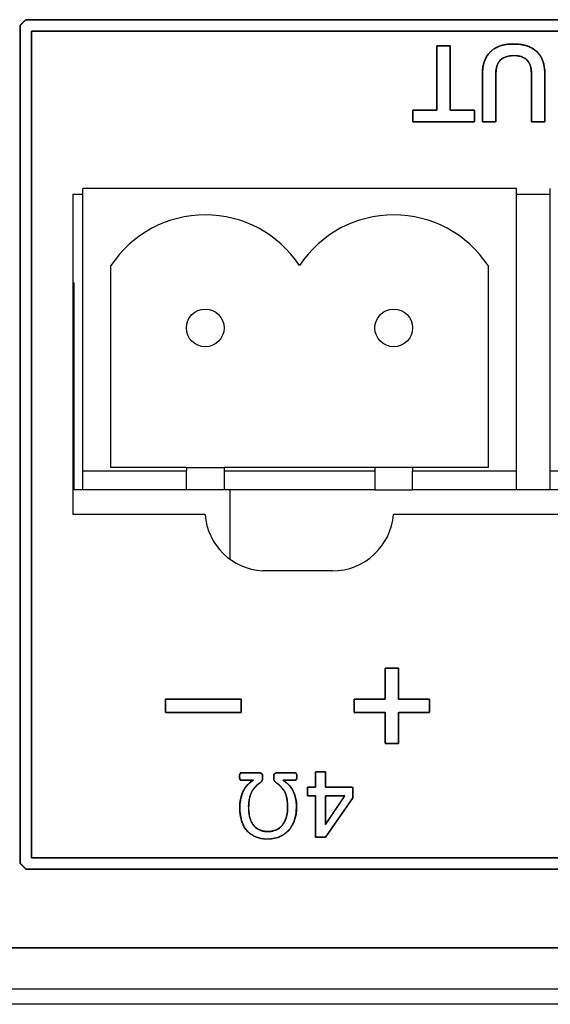
# Model space of a CAD drawing. Units: millimetres. Extents: x 5 to 1169, y 20 to 821.
# Drawn here: x 229 to 243, y 98 to 124 of the extents above; entities that cross this region are included whole.
import ezdxf

# ---------------------------------------------------------------- set-up
doc = ezdxf.new("R2010")
doc.units = ezdxf.units.MM
for name, color, linetype in [('Default', 7, 'Continuous'), ('DV4_Default', 7, 'Continuous'), ('Silk', 7, 'Continuous')]:
    doc.layers.add(name, color=color, linetype=linetype)

# ---------------------------------------------------------------- blocks, each defined once
blk = doc.blocks.new('SE3')
at = {"layer": 'DV4_Default', "color": 7, "linetype": 'Continuous'}
for p, q in [((229.97, 111.198), (229.97, 119.698)), ((229.97, 119.698), (230.224, 119.698)), ((241.724, 119.847), (230.224, 119.847)), ((230.224, 112.347), (230.224, 119.847)), ((241.724, 112.347), (241.724, 119.847)), ((241.724, 119.698), (242.624, 119.698)), ((242.624, 112.347), (242.624, 119.847)), ((230.974, 112.447), (230.974, 117.805)), ((240.974, 117.805), (240.974, 112.447)), ((229.97, 117.347), (229.994, 117.347)), ((229.994, 111.847), (229.994, 117.347)), ((232.974, 112.447), (230.974, 112.447)), ((232.974, 112.447), (233.974, 112.447)), ((232.974, 112.447), (232.974, 112.347)), ((233.974, 112.447), (233.974, 112.347)), ((237.974, 112.447), (233.974, 112.447)), ((237.974, 112.447), (237.974, 112.347)), ((238.974, 112.447), (237.974, 112.447)), ((240.974, 112.447), (238.974, 112.447)), ((238.974, 112.447), (238.974, 112.347)), ((232.974, 112.347), (230.224, 112.347)), ((230.224, 111.847), (230.224, 112.347)), ((232.974, 111.847), (232.974, 112.347)), ((233.974, 112.347), (233.974, 111.847)), ((237.974, 112.347), (233.974, 112.347)), ((237.974, 112.347), (237.974, 111.847)), ((241.724, 112.347), (238.974, 112.347)), ((238.974, 111.847), (238.974, 112.347)), ((241.724, 111.847), (241.724, 112.347)), ((242.624, 111.847), (242.624, 112.347)), ((245.124, 112.347), (242.624, 112.347)), ((230.224, 111.847), (229.994, 111.847)), ((232.974, 111.847), (230.224, 111.847)), ((233.974, 111.847), (232.974, 111.847)), ((237.974, 111.847), (233.974, 111.847)), ((234.128, 111.847), (234.128, 110.01)), ((237.974, 111.847), (238.974, 111.847)), ((241.724, 111.847), (238.974, 111.847)), ((242.624, 111.847), (241.724, 111.847)), ((245.124, 111.847), (242.624, 111.847)), ((233.469, 111.198), (229.97, 111.198)), ((245.545, 111.198), (238.465, 111.198)), ((236.845, 109.698), (234.991, 109.698)), ((415.224, 99.697), (209.724, 99.697)), ((209.824, 99.697), (415.124, 99.697)), ((415.224, 98.597), (209.724, 98.597)), ((416.474, 98.196), (208.474, 98.197))]:
    blk.add_line(p, q, dxfattribs=at)
for centre in [(233.474, 116.147), (238.474, 116.147)]:
    blk.add_circle(centre, 0.5, dxfattribs=at)
for centre, radius, start, end in [((233.474, 116.147), 3, 33.5573, 146.4427), ((238.474, 116.147), 3, 33.5573, 146.4427), ((235.09, 111.32), 1.625, 184.3066, 266.5341), ((236.845, 111.323), 1.625, 270, 355.5883)]:
    blk.add_arc(centre, radius, start, end, dxfattribs=at)

msp = doc.modelspace()

# ---------------------------------------------------------------- linework, layer by layer
at = {"layer": 'Silk', "color": 7, "linetype": 'Continuous'}
for points in [[(228.716, 124.327), (228.716, 124.327), (228.566, 124.177), (228.566, 124.177)], [(228.566, 124.177), (228.566, 124.177), (228.566, 101.937), (228.566, 101.937)], [(260.716, 124.327), (260.716, 124.327), (228.716, 124.327), (228.716, 124.327)], [(228.866, 124.027), (228.866, 124.027), (260.566, 124.027), (260.566, 124.027)], [(228.866, 102.087), (228.866, 102.087), (228.866, 124.027), (228.866, 124.027)], [(239.62, 123.633), (239.62, 123.633), (239.968, 123.633), (239.968, 123.633)], [(239.62, 121.923), (239.62, 121.923), (239.62, 123.633), (239.62, 123.633)], [(239.968, 123.633), (239.968, 123.633), (239.97, 121.923), (239.97, 121.923)], [(240.828, 121.618), (240.828, 121.618), (240.826, 122.888), (240.826, 122.888)], [(241.178, 122.877), (241.178, 122.877), (241.178, 121.618), (241.178, 121.618)], [(242.129, 121.618), (242.129, 121.618), (242.127, 122.883), (242.127, 122.883)], [(242.479, 122.885), (242.479, 122.885), (242.479, 121.618), (242.479, 121.618)], [(238.98, 121.618), (238.98, 121.618), (238.98, 121.923), (238.98, 121.923)], [(238.98, 121.923), (238.98, 121.923), (239.62, 121.923), (239.62, 121.923)], [(239.97, 121.923), (239.97, 121.923), (240.611, 121.923), (240.611, 121.923)], [(240.611, 121.923), (240.611, 121.923), (240.611, 121.618), (240.611, 121.618)], [(240.611, 121.618), (240.611, 121.618), (238.98, 121.618), (238.98, 121.618)], [(241.178, 121.618), (241.178, 121.618), (240.828, 121.618), (240.828, 121.618)], [(242.479, 121.618), (242.479, 121.618), (242.129, 121.618), (242.129, 121.618)], [(238.599, 107.12), (238.599, 107.12), (238.249, 107.12), (238.249, 107.12)], [(238.249, 107.12), (238.249, 107.12), (238.249, 106.295), (238.249, 106.295)], [(238.599, 106.295), (238.599, 106.295), (238.599, 107.12), (238.599, 107.12)], [(234.424, 106.295), (234.424, 106.295), (232.424, 106.295), (232.424, 106.295)], [(232.424, 106.295), (232.424, 106.295), (232.424, 105.945), (232.424, 105.945)], [(234.424, 105.945), (234.424, 105.945), (234.424, 106.295), (234.424, 106.295)], [(238.249, 106.295), (238.249, 106.295), (237.424, 106.295), (237.424, 106.295)], [(237.424, 106.295), (237.424, 106.295), (237.424, 105.945), (237.424, 105.945)], [(239.424, 106.295), (239.424, 106.295), (238.599, 106.295), (238.599, 106.295)], [(239.424, 105.945), (239.424, 105.945), (239.424, 106.295), (239.424, 106.295)], [(232.424, 105.945), (232.424, 105.945), (234.424, 105.945), (234.424, 105.945)], [(237.424, 105.945), (237.424, 105.945), (238.249, 105.945), (238.249, 105.945)], [(238.249, 105.945), (238.249, 105.945), (238.249, 105.12), (238.249, 105.12)], [(238.599, 105.12), (238.599, 105.12), (238.599, 105.945), (238.599, 105.945)], [(238.599, 105.945), (238.599, 105.945), (239.424, 105.945), (239.424, 105.945)], [(238.249, 105.12), (238.249, 105.12), (238.599, 105.12), (238.599, 105.12)], [(234.427, 104.337), (234.427, 104.337), (234.922, 104.337), (234.922, 104.337)], [(235.365, 104.337), (235.365, 104.337), (235.859, 104.337), (235.859, 104.337)], [(236.402, 103.955), (236.402, 103.955), (236.402, 104.364), (236.402, 104.364)], [(236.402, 104.364), (236.402, 104.364), (236.662, 104.364), (236.662, 104.364)], [(236.662, 104.364), (236.662, 104.364), (236.662, 103.955), (236.662, 103.955)], [(234.75, 104.143), (234.75, 104.143), (234.427, 104.143), (234.427, 104.143)], [(234.996, 104.248), (234.996, 104.248), (234.996, 104.198), (234.996, 104.198)], [(235.29, 104.198), (235.29, 104.198), (235.29, 104.248), (235.29, 104.248)], [(235.859, 104.143), (235.859, 104.143), (235.536, 104.143), (235.536, 104.143)], [(236.186, 103.732), (236.186, 103.732), (236.186, 103.955), (236.186, 103.955)], [(236.186, 103.955), (236.186, 103.955), (236.402, 103.955), (236.402, 103.955)], [(236.662, 103.955), (236.662, 103.955), (237.384, 103.955), (237.384, 103.955)], [(237.384, 103.955), (237.384, 103.955), (237.384, 103.675), (237.384, 103.675)], [(236.402, 103.732), (236.402, 103.732), (236.186, 103.732), (236.186, 103.732)], [(236.402, 102.636), (236.402, 102.636), (236.402, 103.732), (236.402, 103.732)], [(236.662, 102.964), (236.662, 102.964), (237.175, 103.732), (237.175, 103.732)], [(237.175, 103.732), (237.175, 103.732), (236.662, 103.732), (236.662, 103.732)], [(236.662, 103.732), (236.662, 103.732), (236.662, 102.964), (236.662, 102.964)], [(237.384, 103.675), (237.384, 103.675), (236.662, 102.636), (236.662, 102.636)], [(236.662, 102.636), (236.662, 102.636), (236.402, 102.636), (236.402, 102.636)], [(228.566, 101.937), (228.566, 101.937), (228.716, 101.787), (228.716, 101.787)], [(260.566, 102.087), (260.566, 102.087), (228.866, 102.087), (228.866, 102.087)], [(228.716, 101.787), (228.716, 101.787), (260.716, 101.787), (260.716, 101.787)]]:
    msp.add_open_spline(points, degree=3, dxfattribs=at)
for points, degree, knots in [([(260.716, 124.327), (260.135, 124.327), (258.521, 124.327), (256.071, 124.327), (252.983, 124.327), (249.452, 124.327), (245.676, 124.327), (241.85, 124.327), (238.172, 124.327), (234.838, 124.327), (232.044, 124.327), (229.988, 124.327), (228.866, 124.327), (228.715, 124.327), (228.71, 124.321), (228.701, 124.312), (228.687, 124.299), (228.672, 124.283), (228.655, 124.266), (228.637, 124.248), (228.619, 124.23), (228.602, 124.213), (228.588, 124.199), (228.576, 124.188), (228.569, 124.18), (228.566, 124.177), (228.566, 123.773), (228.566, 122.651), (228.566, 120.949), (228.566, 118.803), (228.566, 116.349), (228.566, 113.724), (228.566, 111.065), (228.566, 108.509), (228.566, 106.192), (228.566, 104.25), (228.566, 102.821), (228.566, 102.041), (228.567, 101.937), (228.572, 101.931), (228.582, 101.922), (228.595, 101.909), (228.61, 101.893), (228.628, 101.876), (228.646, 101.858), (228.663, 101.84), (228.68, 101.823), (228.694, 101.809), (228.706, 101.798), (228.713, 101.79), (228.716, 101.787), (229.298, 101.787), (230.912, 101.787), (233.361, 101.787), (236.449, 101.787), (239.98, 101.787), (243.757, 101.787), (247.582, 101.787), (251.261, 101.787), (254.595, 101.787), (257.388, 101.787), (259.444, 101.787), (260.567, 101.787), (260.717, 101.788), (260.722, 101.793), (260.732, 101.803), (260.745, 101.816), (260.76, 101.832), (260.778, 101.849), (260.796, 101.867), (260.813, 101.884), (260.83, 101.901), (260.844, 101.915), (260.856, 101.927), (260.863, 101.935), (260.866, 101.937), (260.866, 102.341), (260.866, 103.463), (260.866, 105.165), (260.866, 107.312), (260.866, 109.766), (260.866, 112.39), (260.866, 115.049), (260.866, 117.606), (260.866, 119.923), (260.866, 121.864), (260.866, 123.293), (260.866, 124.073), (260.865, 124.178), (260.86, 124.183), (260.851, 124.193), (260.837, 124.206), (260.822, 124.222), (260.805, 124.239), (260.787, 124.257), (260.769, 124.274), (260.752, 124.291), (260.738, 124.305), (260.726, 124.317), (260.719, 124.325), (260.716, 124.327)], 1, [0, 0, 0.00532, 0.020081, 0.042486, 0.070735, 0.10303, 0.137573, 0.172566, 0.20621, 0.236707, 0.262258, 0.281066, 0.291331, 0.292705, 0.292773, 0.292898, 0.293067, 0.29327, 0.293493, 0.293725, 0.293954, 0.294168, 0.294355, 0.294503, 0.294601, 0.294637, 0.298334, 0.308593, 0.324164, 0.343797, 0.366242, 0.39025, 0.41457, 0.437952, 0.459148, 0.476906, 0.489977, 0.497112, 0.498069, 0.498137, 0.498261, 0.498431, 0.498633, 0.498856, 0.499088, 0.499317, 0.499531, 0.499718, 0.499867, 0.499965, 0.5, 0.50532, 0.520081, 0.542486, 0.570735, 0.60303, 0.637573, 0.672566, 0.70621, 0.736707, 0.762258, 0.781066, 0.791331, 0.792705, 0.792773, 0.792898, 0.793067, 0.79327, 0.793493, 0.793725, 0.793954, 0.794168, 0.794355, 0.794503, 0.794601, 0.794637, 0.798334, 0.808593, 0.824164, 0.843797, 0.866242, 0.89025, 0.91457, 0.937952, 0.959148, 0.976906, 0.989977, 0.997112, 0.998069, 0.998137, 0.998261, 0.998431, 0.998633, 0.998856, 0.999088, 0.999317, 0.999531, 0.999718, 0.999867, 0.999965, 1, 1]), ([(228.866, 124.027), (229.014, 124.027), (229.442, 124.027), (230.126, 124.027), (231.041, 124.027), (232.163, 124.027), (233.467, 124.027), (234.93, 124.027), (236.527, 124.027), (238.233, 124.027), (240.025, 124.027), (241.877, 124.027), (243.766, 124.027), (245.667, 124.027), (247.555, 124.027), (249.408, 124.027), (251.199, 124.027), (252.905, 124.027), (254.502, 124.027), (255.965, 124.027), (257.269, 124.027), (258.391, 124.027), (259.306, 124.027), (259.99, 124.027), (260.418, 124.027), (260.566, 124.027), (260.566, 123.925), (260.566, 123.628), (260.566, 123.155), (260.566, 122.522), (260.566, 121.745), (260.566, 120.843), (260.566, 119.83), (260.566, 118.725), (260.566, 117.544), (260.566, 116.304), (260.566, 115.022), (260.566, 113.715), (260.566, 112.399), (260.566, 111.092), (260.566, 109.81), (260.566, 108.57), (260.566, 107.389), (260.566, 106.284), (260.566, 105.272), (260.566, 104.369), (260.566, 103.593), (260.566, 102.959), (260.566, 102.486), (260.566, 102.19), (260.566, 102.087), (260.418, 102.087), (259.99, 102.087), (259.306, 102.087), (258.391, 102.087), (257.269, 102.087), (255.965, 102.087), (254.502, 102.087), (252.905, 102.087), (251.199, 102.087), (249.408, 102.087), (247.555, 102.087), (245.667, 102.087), (243.766, 102.087), (241.877, 102.087), (240.025, 102.087), (238.233, 102.087), (236.527, 102.087), (234.93, 102.087), (233.467, 102.087), (232.163, 102.087), (231.041, 102.087), (230.126, 102.087), (229.442, 102.087), (229.014, 102.087), (228.866, 102.087), (228.866, 102.19), (228.866, 102.486), (228.866, 102.959), (228.866, 103.593), (228.866, 104.369), (228.866, 105.272), (228.866, 106.284), (228.866, 107.389), (228.866, 108.57), (228.866, 109.81), (228.866, 111.092), (228.866, 112.399), (228.866, 113.715), (228.866, 115.022), (228.866, 116.304), (228.866, 117.544), (228.866, 118.725), (228.866, 119.83), (228.866, 120.843), (228.866, 121.745), (228.866, 122.522), (228.866, 123.155), (228.866, 123.628), (228.866, 123.925), (228.866, 124.027)], 1, [0, 0, 0.001381, 0.005371, 0.011744, 0.020273, 0.030731, 0.042891, 0.056526, 0.071409, 0.087313, 0.104012, 0.121278, 0.138884, 0.156604, 0.174211, 0.191477, 0.208175, 0.22408, 0.238963, 0.252598, 0.264758, 0.275216, 0.283745, 0.290118, 0.294108, 0.295488, 0.296444, 0.299206, 0.303617, 0.30952, 0.316758, 0.325174, 0.334611, 0.344912, 0.355919, 0.367477, 0.379427, 0.391612, 0.403876, 0.416062, 0.428012, 0.439569, 0.450577, 0.460878, 0.470315, 0.478731, 0.485969, 0.491872, 0.496283, 0.499045, 0.5, 0.501381, 0.505371, 0.511744, 0.520273, 0.530731, 0.542891, 0.556526, 0.571409, 0.587313, 0.604012, 0.621278, 0.638884, 0.656604, 0.674211, 0.691477, 0.708175, 0.72408, 0.738963, 0.752598, 0.764758, 0.775216, 0.783745, 0.790118, 0.794108, 0.795488, 0.796444, 0.799206, 0.803617, 0.80952, 0.816758, 0.825174, 0.834611, 0.844912, 0.855919, 0.867477, 0.879427, 0.891612, 0.903876, 0.916062, 0.928012, 0.939569, 0.950577, 0.960878, 0.970315, 0.978731, 0.985969, 0.991872, 0.996283, 0.999045, 1, 1]), ([(239.62, 123.633), (239.627, 123.633), (239.644, 123.633), (239.671, 123.633), (239.704, 123.633), (239.743, 123.633), (239.784, 123.633), (239.825, 123.633), (239.865, 123.633), (239.901, 123.633), (239.932, 123.633), (239.954, 123.633), (239.966, 123.633), (239.968, 123.625), (239.968, 123.565), (239.968, 123.455), (239.968, 123.306), (239.968, 123.128), (239.969, 122.931), (239.969, 122.727), (239.969, 122.525), (239.97, 122.336), (239.97, 122.171), (239.97, 122.04), (239.97, 121.954), (239.97, 121.923), (239.982, 121.923), (240.014, 121.923), (240.063, 121.923), (240.125, 121.923), (240.196, 121.923), (240.272, 121.923), (240.348, 121.923), (240.422, 121.923), (240.489, 121.923), (240.544, 121.923), (240.586, 121.923), (240.608, 121.923), (240.611, 121.922), (240.611, 121.911), (240.611, 121.891), (240.611, 121.865), (240.611, 121.833), (240.611, 121.798), (240.611, 121.762), (240.611, 121.726), (240.611, 121.692), (240.611, 121.662), (240.611, 121.639), (240.611, 121.624), (240.611, 121.618), (240.581, 121.618), (240.499, 121.618), (240.374, 121.618), (240.217, 121.618), (240.037, 121.618), (239.844, 121.618), (239.649, 121.618), (239.462, 121.618), (239.292, 121.618), (239.15, 121.618), (239.045, 121.618), (238.987, 121.618), (238.98, 121.62), (238.98, 121.63), (238.98, 121.65), (238.98, 121.677), (238.98, 121.708), (238.98, 121.743), (238.98, 121.78), (238.98, 121.816), (238.98, 121.849), (238.98, 121.879), (238.98, 121.902), (238.98, 121.918), (238.98, 121.923), (238.992, 121.923), (239.024, 121.923), (239.073, 121.923), (239.135, 121.923), (239.205, 121.923), (239.281, 121.923), (239.358, 121.923), (239.431, 121.923), (239.498, 121.923), (239.554, 121.923), (239.595, 121.923), (239.617, 121.923), (239.62, 121.931), (239.62, 121.991), (239.62, 122.101), (239.62, 122.25), (239.62, 122.428), (239.62, 122.625), (239.62, 122.829), (239.62, 123.031), (239.62, 123.22), (239.62, 123.385), (239.62, 123.516), (239.62, 123.602), (239.62, 123.633)], 1, [0, 0, 0.000866, 0.003271, 0.006919, 0.01152, 0.01678, 0.022405, 0.028104, 0.033584, 0.03855, 0.042712, 0.045775, 0.047447, 0.048566, 0.056802, 0.071891, 0.092389, 0.116856, 0.143847, 0.17192, 0.199632, 0.225541, 0.248204, 0.266178, 0.27802, 0.282288, 0.283887, 0.288322, 0.295055, 0.303543, 0.313247, 0.323627, 0.334142, 0.344252, 0.353415, 0.361093, 0.366745, 0.369829, 0.370284, 0.371752, 0.374441, 0.378094, 0.382455, 0.387265, 0.392268, 0.397206, 0.401824, 0.405863, 0.409066, 0.411176, 0.411937, 0.416008, 0.427302, 0.444445, 0.46606, 0.49077, 0.517201, 0.543976, 0.569718, 0.593053, 0.612604, 0.626994, 0.634849, 0.635913, 0.637381, 0.64007, 0.643723, 0.648083, 0.652894, 0.657897, 0.662835, 0.667453, 0.671492, 0.674695, 0.676805, 0.677566, 0.679164, 0.6836, 0.690332, 0.698821, 0.708525, 0.718905, 0.72942, 0.739529, 0.748693, 0.756371, 0.762022, 0.765107, 0.766279, 0.774514, 0.789603, 0.810101, 0.834568, 0.861559, 0.889632, 0.917344, 0.943253, 0.965916, 0.98389, 0.995732, 1, 1]), ([(240.826, 122.888), (240.826, 123.142), (240.896, 123.338), (241.037, 123.475), (241.178, 123.613), (241.381, 123.681), (241.644, 123.681), (241.917, 123.681), (242.124, 123.614), (242.266, 123.48), (242.408, 123.345), (242.479, 123.147), (242.479, 122.885)], 3, [0, 0, 0, 0, 0.25, 0.25, 0.25, 0.5, 0.5, 0.5, 0.75, 0.75, 0.75, 1, 1, 1, 1]), ([(241.178, 122.877), (241.178, 122.827), (241.178, 122.694), (241.178, 122.505), (241.178, 122.285), (241.178, 122.061), (241.178, 121.859), (241.178, 121.705), (241.178, 121.624), (241.172, 121.618), (241.142, 121.618), (241.094, 121.618), (241.035, 121.618), (240.972, 121.618), (240.913, 121.618), (240.865, 121.618), (240.835, 121.618), (240.828, 121.624), (240.828, 121.705), (240.828, 121.861), (240.827, 122.065), (240.827, 122.291), (240.826, 122.513), (240.826, 122.704), (240.826, 122.838), (240.826, 122.888), (240.829, 122.977), (240.838, 123.061), (240.853, 123.14), (240.874, 123.214), (240.902, 123.282), (240.935, 123.346), (240.975, 123.405), (241.021, 123.459), (241.072, 123.507), (241.129, 123.549), (241.191, 123.586), (241.259, 123.617), (241.332, 123.641), (241.41, 123.66), (241.493, 123.673), (241.582, 123.68), (241.676, 123.681), (241.77, 123.676), (241.858, 123.666), (241.94, 123.649), (242.017, 123.627), (242.087, 123.599), (242.153, 123.565), (242.212, 123.525), (242.266, 123.48), (242.314, 123.428), (242.356, 123.372), (242.392, 123.31), (242.422, 123.242), (242.445, 123.169), (242.463, 123.09), (242.474, 123.006), (242.479, 122.917), (242.479, 122.862), (242.479, 122.754), (242.479, 122.579), (242.479, 122.365), (242.479, 122.138), (242.479, 121.924), (242.479, 121.75), (242.479, 121.641), (242.478, 121.618), (242.455, 121.618), (242.412, 121.618), (242.356, 121.618), (242.294, 121.618), (242.233, 121.618), (242.18, 121.618), (242.143, 121.618), (242.129, 121.618), (242.129, 121.668), (242.129, 121.802), (242.129, 121.992), (242.128, 122.213), (242.128, 122.438), (242.127, 122.641), (242.127, 122.796), (242.127, 122.877), (242.124, 122.959), (242.108, 123.06), (242.079, 123.148), (242.036, 123.222), (241.981, 123.281), (241.911, 123.326), (241.829, 123.357), (241.732, 123.373), (241.623, 123.376), (241.519, 123.364), (241.429, 123.337), (241.352, 123.297), (241.29, 123.241), (241.241, 123.172), (241.206, 123.088), (241.185, 122.99), (241.178, 122.877)], 1, [0, 0, 0.005031, 0.018376, 0.037408, 0.059502, 0.082034, 0.102378, 0.11791, 0.126004, 0.126876, 0.129896, 0.134742, 0.140683, 0.146988, 0.152928, 0.157774, 0.160795, 0.161671, 0.169837, 0.185507, 0.206032, 0.228765, 0.251056, 0.270257, 0.28372, 0.288797, 0.297744, 0.306231, 0.314307, 0.322033, 0.329479, 0.336721, 0.343843, 0.350932, 0.358051, 0.365201, 0.372463, 0.379922, 0.387655, 0.395732, 0.404216, 0.413159, 0.42266, 0.432076, 0.440977, 0.44941, 0.457429, 0.4651, 0.472496, 0.479699, 0.486798, 0.493859, 0.500949, 0.508162, 0.51559, 0.523315, 0.531412, 0.539945, 0.548968, 0.554409, 0.565347, 0.582891, 0.604399, 0.627228, 0.648736, 0.66628, 0.677217, 0.679539, 0.68179, 0.686108, 0.691765, 0.69803, 0.704173, 0.709465, 0.713175, 0.714574, 0.719628, 0.733031, 0.752148, 0.774341, 0.796973, 0.817408, 0.833009, 0.841139, 0.849369, 0.859741, 0.869034, 0.87757, 0.885762, 0.894072, 0.902947, 0.912754, 0.923755, 0.934309, 0.943775, 0.952487, 0.960872, 0.969406, 0.97854, 0.988646, 1, 1]), ([(242.127, 122.883), (242.127, 123.212), (241.971, 123.377), (241.661, 123.377), (241.339, 123.377), (241.178, 123.21), (241.178, 122.877)], 3, [0, 0, 0, 0, 0.5, 0.5, 0.5, 1, 1, 1, 1]), ([(238.249, 106.295), (238.216, 106.295), (238.129, 106.295), (238.005, 106.295), (237.861, 106.295), (237.715, 106.295), (237.582, 106.295), (237.481, 106.295), (237.428, 106.295), (237.424, 106.288), (237.424, 106.258), (237.424, 106.21), (237.424, 106.151), (237.424, 106.088), (237.424, 106.029), (237.424, 105.981), (237.424, 105.951), (237.428, 105.945), (237.481, 105.945), (237.582, 105.945), (237.715, 105.945), (237.861, 105.945), (238.005, 105.945), (238.129, 105.945), (238.216, 105.945), (238.249, 105.945), (238.249, 105.912), (238.249, 105.825), (238.249, 105.701), (238.249, 105.557), (238.249, 105.41), (238.249, 105.277), (238.249, 105.176), (238.249, 105.123), (238.256, 105.12), (238.286, 105.12), (238.334, 105.12), (238.393, 105.12), (238.456, 105.12), (238.515, 105.12), (238.563, 105.12), (238.593, 105.12), (238.599, 105.123), (238.599, 105.176), (238.599, 105.277), (238.599, 105.41), (238.599, 105.557), (238.599, 105.701), (238.599, 105.825), (238.599, 105.912), (238.599, 105.945), (238.632, 105.945), (238.719, 105.945), (238.843, 105.945), (238.987, 105.945), (239.134, 105.945), (239.266, 105.945), (239.368, 105.945), (239.42, 105.945), (239.424, 105.951), (239.424, 105.981), (239.424, 106.029), (239.424, 106.088), (239.424, 106.151), (239.424, 106.21), (239.424, 106.258), (239.424, 106.288), (239.42, 106.295), (239.368, 106.295), (239.266, 106.295), (239.134, 106.295), (238.987, 106.295), (238.843, 106.295), (238.719, 106.295), (238.632, 106.295), (238.599, 106.295), (238.599, 106.327), (238.599, 106.414), (238.599, 106.538), (238.599, 106.682), (238.599, 106.829), (238.599, 106.962), (238.599, 107.063), (238.599, 107.116), (238.593, 107.12), (238.563, 107.12), (238.515, 107.12), (238.456, 107.12), (238.393, 107.12), (238.334, 107.12), (238.286, 107.12), (238.256, 107.12), (238.249, 107.116), (238.249, 107.063), (238.249, 106.962), (238.249, 106.829), (238.249, 106.682), (238.249, 106.538), (238.249, 106.414), (238.249, 106.327), (238.249, 106.295)], 1, [0, 0, 0.00411, 0.01501, 0.030557, 0.048605, 0.067011, 0.08363, 0.096317, 0.102929, 0.103861, 0.107627, 0.113666, 0.12107, 0.12893, 0.136334, 0.142373, 0.146139, 0.147071, 0.153683, 0.16637, 0.182989, 0.201395, 0.219443, 0.23499, 0.24589, 0.25, 0.25411, 0.26501, 0.280557, 0.298605, 0.317011, 0.33363, 0.346317, 0.352929, 0.353861, 0.357627, 0.363666, 0.37107, 0.37893, 0.386334, 0.392373, 0.396139, 0.397071, 0.403683, 0.41637, 0.432989, 0.451395, 0.469443, 0.48499, 0.49589, 0.5, 0.50411, 0.51501, 0.530557, 0.548605, 0.567011, 0.58363, 0.596317, 0.602929, 0.603861, 0.607627, 0.613666, 0.62107, 0.62893, 0.636334, 0.642373, 0.646139, 0.647071, 0.653683, 0.66637, 0.682989, 0.701395, 0.719443, 0.73499, 0.74589, 0.75, 0.75411, 0.76501, 0.780557, 0.798605, 0.817011, 0.83363, 0.846317, 0.852929, 0.853861, 0.857627, 0.863666, 0.87107, 0.87893, 0.886334, 0.892373, 0.896139, 0.897071, 0.903683, 0.91637, 0.932989, 0.951395, 0.969443, 0.98499, 0.99589, 1, 1]), ([(234.424, 106.295), (234.415, 106.295), (234.388, 106.295), (234.345, 106.295), (234.287, 106.295), (234.216, 106.295), (234.134, 106.295), (234.042, 106.295), (233.941, 106.295), (233.833, 106.295), (233.72, 106.295), (233.603, 106.295), (233.484, 106.295), (233.364, 106.295), (233.245, 106.295), (233.128, 106.295), (233.015, 106.295), (232.907, 106.295), (232.807, 106.295), (232.714, 106.295), (232.632, 106.295), (232.561, 106.295), (232.504, 106.295), (232.461, 106.295), (232.434, 106.295), (232.424, 106.295), (232.424, 106.293), (232.424, 106.288), (232.424, 106.281), (232.424, 106.271), (232.424, 106.258), (232.424, 106.244), (232.424, 106.228), (232.424, 106.21), (232.424, 106.191), (232.424, 106.171), (232.424, 106.151), (232.424, 106.13), (232.424, 106.109), (232.424, 106.088), (232.424, 106.068), (232.424, 106.048), (232.424, 106.029), (232.424, 106.011), (232.424, 105.995), (232.424, 105.981), (232.424, 105.969), (232.424, 105.958), (232.424, 105.951), (232.424, 105.946), (232.424, 105.945), (232.434, 105.945), (232.461, 105.945), (232.504, 105.945), (232.561, 105.945), (232.632, 105.945), (232.714, 105.945), (232.807, 105.945), (232.907, 105.945), (233.015, 105.945), (233.128, 105.945), (233.245, 105.945), (233.364, 105.945), (233.484, 105.945), (233.603, 105.945), (233.72, 105.945), (233.833, 105.945), (233.941, 105.945), (234.042, 105.945), (234.134, 105.945), (234.216, 105.945), (234.287, 105.945), (234.345, 105.945), (234.388, 105.945), (234.415, 105.945), (234.424, 105.945), (234.424, 105.946), (234.424, 105.951), (234.424, 105.958), (234.424, 105.969), (234.424, 105.981), (234.424, 105.995), (234.424, 106.011), (234.424, 106.029), (234.424, 106.048), (234.424, 106.068), (234.424, 106.088), (234.424, 106.109), (234.424, 106.13), (234.424, 106.151), (234.424, 106.171), (234.424, 106.191), (234.424, 106.21), (234.424, 106.228), (234.424, 106.244), (234.424, 106.258), (234.424, 106.271), (234.424, 106.281), (234.424, 106.288), (234.424, 106.293), (234.424, 106.295)], 1, [0, 0, 0.001988, 0.007734, 0.016912, 0.029195, 0.044255, 0.061767, 0.081403, 0.102836, 0.12574, 0.149787, 0.174652, 0.200007, 0.225525, 0.25088, 0.275745, 0.299792, 0.322696, 0.344129, 0.363765, 0.381277, 0.396337, 0.40862, 0.417797, 0.423544, 0.425532, 0.42588, 0.426885, 0.428492, 0.430641, 0.433277, 0.436341, 0.439777, 0.443528, 0.447536, 0.451745, 0.456096, 0.460533, 0.464999, 0.469436, 0.473787, 0.477996, 0.482004, 0.485755, 0.489191, 0.492255, 0.494891, 0.49704, 0.498646, 0.499652, 0.5, 0.501988, 0.507734, 0.516912, 0.529195, 0.544255, 0.561767, 0.581403, 0.602836, 0.62574, 0.649787, 0.674652, 0.700007, 0.725525, 0.75088, 0.775745, 0.799792, 0.822696, 0.844129, 0.863765, 0.881277, 0.896337, 0.90862, 0.917797, 0.923544, 0.925532, 0.92588, 0.926885, 0.928492, 0.930641, 0.933277, 0.936341, 0.939777, 0.943528, 0.947536, 0.951745, 0.956096, 0.960533, 0.964999, 0.969436, 0.973787, 0.977996, 0.982004, 0.985755, 0.989191, 0.992255, 0.994891, 0.99704, 0.998646, 0.999652, 1, 1]), ([(234.384, 104.241), (234.384, 104.258), (234.385, 104.273), (234.387, 104.284), (234.388, 104.297), (234.391, 104.307), (234.395, 104.315), (234.399, 104.323), (234.404, 104.328), (234.408, 104.332), (234.414, 104.335), (234.42, 104.337), (234.427, 104.337)], 3, [0, 0, 0, 0, 0.25, 0.25, 0.25, 0.5, 0.5, 0.5, 0.75, 0.75, 0.75, 1, 1, 1, 1]), ([(234.384, 104.241), (234.385, 104.271), (234.388, 104.295), (234.395, 104.314), (234.403, 104.327), (234.413, 104.335), (234.426, 104.337), (234.762, 104.337), (234.939, 104.336), (234.973, 104.318), (234.993, 104.281), (234.996, 104.24), (234.996, 104.199), (234.995, 104.178), (234.992, 104.158), (234.985, 104.139), (234.975, 104.119), (234.957, 104.099), (234.915, 104.066), (234.848, 104.014), (234.774, 103.937), (234.711, 103.844), (234.665, 103.735), (234.637, 103.608), (234.625, 103.459), (234.628, 103.336), (234.641, 103.228), (234.664, 103.128), (234.7, 103.037), (234.748, 102.955), (234.81, 102.887), (234.889, 102.834), (234.982, 102.798), (235.094, 102.78), (235.216, 102.784), (235.323, 102.81), (235.414, 102.855), (235.49, 102.916), (235.549, 102.992), (235.595, 103.078), (235.628, 103.172), (235.649, 103.272), (235.658, 103.373), (235.656, 103.514), (235.64, 103.66), (235.607, 103.781), (235.556, 103.882), (235.487, 103.967), (235.415, 104.034), (235.354, 104.079), (235.321, 104.107), (235.307, 104.127), (235.298, 104.146), (235.293, 104.166), (235.291, 104.186), (235.29, 104.209), (235.29, 104.248), (235.298, 104.296), (235.324, 104.326), (235.361, 104.337), (235.685, 104.337), (235.865, 104.337), (235.878, 104.333), (235.888, 104.323), (235.895, 104.309), (235.901, 104.288), (235.904, 104.262), (235.904, 104.22), (235.896, 104.172), (235.877, 104.148), (235.826, 104.143), (235.553, 104.143), (235.618, 104.088), (235.709, 104), (235.784, 103.895), (235.841, 103.774), (235.878, 103.634), (235.895, 103.478), (235.884, 103.262), (235.831, 103.049), (235.735, 102.87), (235.598, 102.729), (235.421, 102.631), (235.204, 102.585), (234.972, 102.594), (234.776, 102.654), (234.62, 102.76), (234.504, 102.908), (234.428, 103.095), (234.392, 103.312), (234.393, 103.511), (234.418, 103.67), (234.462, 103.81), (234.525, 103.931), (234.605, 104.031), (234.701, 104.113), (234.654, 104.143), (234.426, 104.143), (234.403, 104.154), (234.389, 104.185), (234.384, 104.241)], 1, [0, 0, 0.002959, 0.005334, 0.007254, 0.008763, 0.010002, 0.011238, 0.044007, 0.061328, 0.064996, 0.069115, 0.073191, 0.077139, 0.079197, 0.081183, 0.083173, 0.08533, 0.087964, 0.093211, 0.101461, 0.111869, 0.122844, 0.134347, 0.147011, 0.161635, 0.173662, 0.184224, 0.194269, 0.203826, 0.213039, 0.222044, 0.231255, 0.241083, 0.252104, 0.264039, 0.274764, 0.284663, 0.294162, 0.30354, 0.31306, 0.322788, 0.332762, 0.342692, 0.356405, 0.370696, 0.382929, 0.393984, 0.404697, 0.414299, 0.421636, 0.425851, 0.428237, 0.430335, 0.432278, 0.434289, 0.436518, 0.440297, 0.445083, 0.448935, 0.452699, 0.484352, 0.501928, 0.503241, 0.504575, 0.506197, 0.50827, 0.510829, 0.514968, 0.519683, 0.522604, 0.527683, 0.554255, 0.562564, 0.574914, 0.587471, 0.600587, 0.614652, 0.629992, 0.651087, 0.672483, 0.692299, 0.711484, 0.731212, 0.752812, 0.775547, 0.795522, 0.813916, 0.832259, 0.851917, 0.873439, 0.892821, 0.908484, 0.922812, 0.936104, 0.948665, 0.960952, 0.966438, 0.988732, 0.991187, 0.994513, 1, 1]), ([(234.922, 104.337), (234.944, 104.337), (234.961, 104.33), (234.975, 104.316), (234.989, 104.302), (234.996, 104.279), (234.996, 104.248)], 3, [0, 0, 0, 0, 0.5, 0.5, 0.5, 1, 1, 1, 1]), ([(235.29, 104.248), (235.29, 104.279), (235.297, 104.302), (235.311, 104.316), (235.325, 104.33), (235.343, 104.337), (235.365, 104.337)], 3, [0, 0, 0, 0, 0.5, 0.5, 0.5, 1, 1, 1, 1]), ([(235.859, 104.337), (235.867, 104.337), (235.874, 104.335), (235.879, 104.332), (235.885, 104.328), (235.89, 104.323), (235.893, 104.315), (235.897, 104.307), (235.899, 104.297), (235.902, 104.284), (235.904, 104.273), (235.905, 104.258), (235.905, 104.241), (235.905, 104.206), (235.901, 104.181), (235.893, 104.166), (235.886, 104.151), (235.874, 104.143), (235.859, 104.143)], 3, [0, 0, 0, 0, 0.166667, 0.166667, 0.166667, 0.333333, 0.333333, 0.333333, 0.5, 0.5, 0.5, 0.666667, 0.666667, 0.666667, 0.833333, 0.833333, 0.833333, 1, 1, 1, 1]), ([(236.662, 102.636), (236.654, 102.636), (236.63, 102.636), (236.596, 102.636), (236.556, 102.636), (236.513, 102.636), (236.472, 102.636), (236.437, 102.636), (236.413, 102.636), (236.402, 102.636), (236.402, 102.667), (236.402, 102.761), (236.402, 102.901), (236.402, 103.07), (236.402, 103.25), (236.402, 103.423), (236.402, 103.573), (236.402, 103.681), (236.402, 103.731), (236.397, 103.732), (236.38, 103.732), (236.353, 103.732), (236.32, 103.732), (236.284, 103.732), (236.25, 103.732), (236.22, 103.732), (236.197, 103.732), (236.186, 103.732), (236.186, 103.736), (236.186, 103.753), (236.186, 103.78), (236.186, 103.814), (236.186, 103.85), (236.186, 103.886), (236.186, 103.917), (236.186, 103.941), (236.186, 103.954), (236.189, 103.955), (236.204, 103.955), (236.23, 103.955), (236.262, 103.955), (236.297, 103.955), (236.332, 103.955), (236.364, 103.955), (236.388, 103.955), (236.401, 103.955), (236.402, 103.959), (236.402, 103.986), (236.402, 104.033), (236.402, 104.093), (236.402, 104.159), (236.402, 104.226), (236.402, 104.286), (236.402, 104.333), (236.402, 104.36), (236.404, 104.364), (236.42, 104.364), (236.449, 104.364), (236.486, 104.364), (236.528, 104.364), (236.571, 104.364), (236.609, 104.364), (236.64, 104.364), (236.659, 104.364), (236.662, 104.363), (236.662, 104.34), (236.662, 104.296), (236.662, 104.238), (236.662, 104.172), (236.662, 104.105), (236.662, 104.043), (236.662, 103.993), (236.662, 103.962), (236.664, 103.955), (236.701, 103.955), (236.775, 103.955), (236.876, 103.955), (236.991, 103.955), (237.109, 103.955), (237.219, 103.955), (237.309, 103.955), (237.367, 103.955), (237.384, 103.954), (237.384, 103.942), (237.384, 103.914), (237.384, 103.876), (237.384, 103.832), (237.384, 103.786), (237.384, 103.743), (237.384, 103.707), (237.384, 103.683), (237.384, 103.675), (237.355, 103.634), (237.287, 103.536), (237.19, 103.397), (237.077, 103.233), (236.958, 103.063), (236.846, 102.901), (236.752, 102.765), (236.687, 102.671), (236.662, 102.636)], 1, [0, 0, 0.001634, 0.006021, 0.012382, 0.019943, 0.027927, 0.035559, 0.042062, 0.046659, 0.048576, 0.054316, 0.071899, 0.098113, 0.129685, 0.16334, 0.195804, 0.223804, 0.244066, 0.253315, 0.254271, 0.257556, 0.262604, 0.268769, 0.275404, 0.281863, 0.287499, 0.291665, 0.293716, 0.294479, 0.297655, 0.302701, 0.308954, 0.31575, 0.322426, 0.328317, 0.33276, 0.33509, 0.33569, 0.338585, 0.343361, 0.349371, 0.355968, 0.362507, 0.368341, 0.372822, 0.375306, 0.376153, 0.38125, 0.390018, 0.401235, 0.413676, 0.426116, 0.437333, 0.446102, 0.451198, 0.452067, 0.455049, 0.460429, 0.467432, 0.475282, 0.483202, 0.490417, 0.49615, 0.499625, 0.500394, 0.504692, 0.512884, 0.523746, 0.536056, 0.548587, 0.560118, 0.569422, 0.575278, 0.576716, 0.583552, 0.597441, 0.616228, 0.637758, 0.659876, 0.680426, 0.697254, 0.708205, 0.711288, 0.713642, 0.7188, 0.725928, 0.734192, 0.742759, 0.750796, 0.757469, 0.761945, 0.763464, 0.772798, 0.795186, 0.82685, 0.864011, 0.902889, 0.939707, 0.970684, 0.992041, 1, 1]), ([(234.427, 104.143), (234.413, 104.143), (234.402, 104.151), (234.395, 104.166), (234.387, 104.181), (234.384, 104.206), (234.384, 104.241)], 3, [0, 0, 0, 0, 0.5, 0.5, 0.5, 1, 1, 1, 1]), ([(235.536, 104.143), (235.591, 104.111), (235.641, 104.072), (235.686, 104.026), (235.73, 103.98), (235.768, 103.927), (235.799, 103.867), (235.831, 103.808), (235.854, 103.742), (235.871, 103.67), (235.888, 103.597), (235.896, 103.518), (235.896, 103.433), (235.896, 103.309), (235.879, 103.196), (235.845, 103.092), (235.812, 102.988), (235.763, 102.899), (235.698, 102.823), (235.633, 102.747), (235.552, 102.688), (235.456, 102.646), (235.36, 102.604), (235.249, 102.582), (235.124, 102.582), (235.002, 102.582), (234.895, 102.602), (234.803, 102.642), (234.711, 102.682), (234.635, 102.737), (234.573, 102.809), (234.512, 102.882), (234.466, 102.969), (234.435, 103.07), (234.404, 103.172), (234.389, 103.283), (234.389, 103.406), (234.389, 103.496), (234.397, 103.58), (234.415, 103.656), (234.431, 103.732), (234.456, 103.802), (234.487, 103.863), (234.518, 103.925), (234.555, 103.98), (234.6, 104.026), (234.644, 104.072), (234.694, 104.111), (234.75, 104.143)], 3, [0, 0, 0, 0, 0.0625, 0.0625, 0.0625, 0.125, 0.125, 0.125, 0.1875, 0.1875, 0.1875, 0.25, 0.25, 0.25, 0.3125, 0.3125, 0.3125, 0.375, 0.375, 0.375, 0.4375, 0.4375, 0.4375, 0.5, 0.5, 0.5, 0.5625, 0.5625, 0.5625, 0.625, 0.625, 0.625, 0.6875, 0.6875, 0.6875, 0.75, 0.75, 0.75, 0.8125, 0.8125, 0.8125, 0.875, 0.875, 0.875, 0.9375, 0.9375, 0.9375, 1, 1, 1, 1]), ([(234.996, 104.198), (234.996, 104.186), (234.995, 104.175), (234.993, 104.165), (234.992, 104.155), (234.988, 104.145), (234.984, 104.136), (234.98, 104.126), (234.973, 104.116), (234.965, 104.106), (234.956, 104.096), (234.936, 104.08), (234.904, 104.058), (234.871, 104.036), (234.835, 104.004), (234.797, 103.962), (234.758, 103.921), (234.725, 103.874), (234.7, 103.822), (234.674, 103.77), (234.655, 103.711), (234.643, 103.645), (234.631, 103.579), (234.625, 103.504), (234.625, 103.419), (234.625, 103.363), (234.629, 103.308), (234.636, 103.254), (234.644, 103.2), (234.656, 103.149), (234.673, 103.102), (234.689, 103.055), (234.711, 103.011), (234.737, 102.972), (234.763, 102.932), (234.795, 102.898), (234.832, 102.87), (234.87, 102.841), (234.914, 102.819), (234.964, 102.803), (235.014, 102.787), (235.071, 102.779), (235.135, 102.779), (235.2, 102.779), (235.257, 102.787), (235.308, 102.805), (235.359, 102.822), (235.404, 102.846), (235.443, 102.875), (235.483, 102.906), (235.516, 102.941), (235.543, 102.982), (235.57, 103.023), (235.592, 103.067), (235.609, 103.114), (235.627, 103.162), (235.639, 103.211), (235.647, 103.263), (235.655, 103.314), (235.659, 103.365), (235.659, 103.416), (235.659, 103.507), (235.653, 103.585), (235.641, 103.652), (235.629, 103.719), (235.611, 103.778), (235.586, 103.829), (235.561, 103.88), (235.528, 103.925), (235.489, 103.965), (235.45, 104.005), (235.415, 104.036), (235.383, 104.058), (235.351, 104.08), (235.33, 104.096), (235.321, 104.107), (235.313, 104.117), (235.306, 104.127), (235.302, 104.137), (235.297, 104.147), (235.295, 104.157), (235.293, 104.166), (235.291, 104.176), (235.29, 104.187), (235.29, 104.198)], 3, [0, 0, 0, 0, 0.0357143, 0.0357143, 0.0357143, 0.0714286, 0.0714286, 0.0714286, 0.1071429, 0.1071429, 0.1071429, 0.1428571, 0.1428571, 0.1428571, 0.1785714, 0.1785714, 0.1785714, 0.2142857, 0.2142857, 0.2142857, 0.25, 0.25, 0.25, 0.2857143, 0.2857143, 0.2857143, 0.3214286, 0.3214286, 0.3214286, 0.3571429, 0.3571429, 0.3571429, 0.3928571, 0.3928571, 0.3928571, 0.4285714, 0.4285714, 0.4285714, 0.4642857, 0.4642857, 0.4642857, 0.5, 0.5, 0.5, 0.5357143, 0.5357143, 0.5357143, 0.5714286, 0.5714286, 0.5714286, 0.6071429, 0.6071429, 0.6071429, 0.6428571, 0.6428571, 0.6428571, 0.6785714, 0.6785714, 0.6785714, 0.7142857, 0.7142857, 0.7142857, 0.75, 0.75, 0.75, 0.7857143, 0.7857143, 0.7857143, 0.8214286, 0.8214286, 0.8214286, 0.8571429, 0.8571429, 0.8571429, 0.8928571, 0.8928571, 0.8928571, 0.9285714, 0.9285714, 0.9285714, 0.9642857, 0.9642857, 0.9642857, 1, 1, 1, 1]), ([(236.662, 102.964), (236.664, 102.966), (236.668, 102.972), (236.674, 102.982), (236.683, 102.995), (236.693, 103.011), (236.706, 103.03), (236.721, 103.052), (236.737, 103.076), (236.754, 103.102), (236.773, 103.13), (236.793, 103.16), (236.814, 103.191), (236.835, 103.224), (236.858, 103.257), (236.88, 103.291), (236.903, 103.325), (236.926, 103.36), (236.949, 103.394), (236.972, 103.428), (236.994, 103.462), (237.016, 103.495), (237.037, 103.526), (237.057, 103.557), (237.077, 103.585), (237.095, 103.612), (237.111, 103.637), (237.126, 103.66), (237.14, 103.68), (237.151, 103.697), (237.16, 103.711), (237.167, 103.721), (237.172, 103.729), (237.175, 103.732), (237.174, 103.732), (237.171, 103.732), (237.165, 103.732), (237.157, 103.732), (237.147, 103.732), (237.135, 103.732), (237.121, 103.732), (237.106, 103.732), (237.089, 103.732), (237.07, 103.732), (237.051, 103.732), (237.03, 103.732), (237.009, 103.732), (236.987, 103.732), (236.964, 103.732), (236.941, 103.732), (236.918, 103.732), (236.895, 103.732), (236.873, 103.732), (236.85, 103.732), (236.828, 103.732), (236.807, 103.732), (236.786, 103.732), (236.767, 103.732), (236.748, 103.732), (236.731, 103.732), (236.716, 103.732), (236.702, 103.732), (236.69, 103.732), (236.68, 103.732), (236.672, 103.732), (236.666, 103.732), (236.663, 103.732), (236.662, 103.732), (236.662, 103.729), (236.662, 103.721), (236.662, 103.711), (236.662, 103.697), (236.662, 103.68), (236.662, 103.66), (236.662, 103.637), (236.662, 103.612), (236.662, 103.585), (236.662, 103.557), (236.662, 103.526), (236.662, 103.495), (236.662, 103.462), (236.662, 103.428), (236.662, 103.394), (236.662, 103.36), (236.662, 103.325), (236.662, 103.291), (236.662, 103.257), (236.662, 103.224), (236.662, 103.191), (236.662, 103.16), (236.662, 103.13), (236.662, 103.102), (236.662, 103.076), (236.662, 103.052), (236.662, 103.03), (236.662, 103.011), (236.662, 102.995), (236.662, 102.982), (236.662, 102.972), (236.662, 102.966), (236.662, 102.964)], 1, [0, 0, 0.001109, 0.004345, 0.009572, 0.016655, 0.025458, 0.035845, 0.04768, 0.060828, 0.075153, 0.090518, 0.106789, 0.123829, 0.141503, 0.159674, 0.178208, 0.196968, 0.215818, 0.234623, 0.253247, 0.271555, 0.289409, 0.306676, 0.323218, 0.3389, 0.353587, 0.367142, 0.37943, 0.390315, 0.399661, 0.407332, 0.413193, 0.417108, 0.418941, 0.419172, 0.420583, 0.423124, 0.426721, 0.431297, 0.436777, 0.443087, 0.45015, 0.457892, 0.466236, 0.475108, 0.484432, 0.494133, 0.504135, 0.514364, 0.524743, 0.535198, 0.545652, 0.556031, 0.56626, 0.576262, 0.585963, 0.595287, 0.604159, 0.612504, 0.620245, 0.627308, 0.633618, 0.639098, 0.643675, 0.647271, 0.649813, 0.651223, 0.651518, 0.653043, 0.656299, 0.661174, 0.667556, 0.67533, 0.684384, 0.694605, 0.705881, 0.718097, 0.731142, 0.744902, 0.759264, 0.774116, 0.789345, 0.804836, 0.820479, 0.836159, 0.851764, 0.86718, 0.882296, 0.896997, 0.911171, 0.924705, 0.937487, 0.949402, 0.960339, 0.970183, 0.978823, 0.986146, 0.992038, 0.996386, 0.999078, 1, 1])]:
    msp.add_open_spline(points, degree=degree, knots=knots, dxfattribs=at)

# ---------------------------------------------------------------- block references
at = {"layer": 'Default'}
msp.add_blockref('SE3', (0, 0), dxfattribs=at)

doc.saveas('drawing.dxf')
